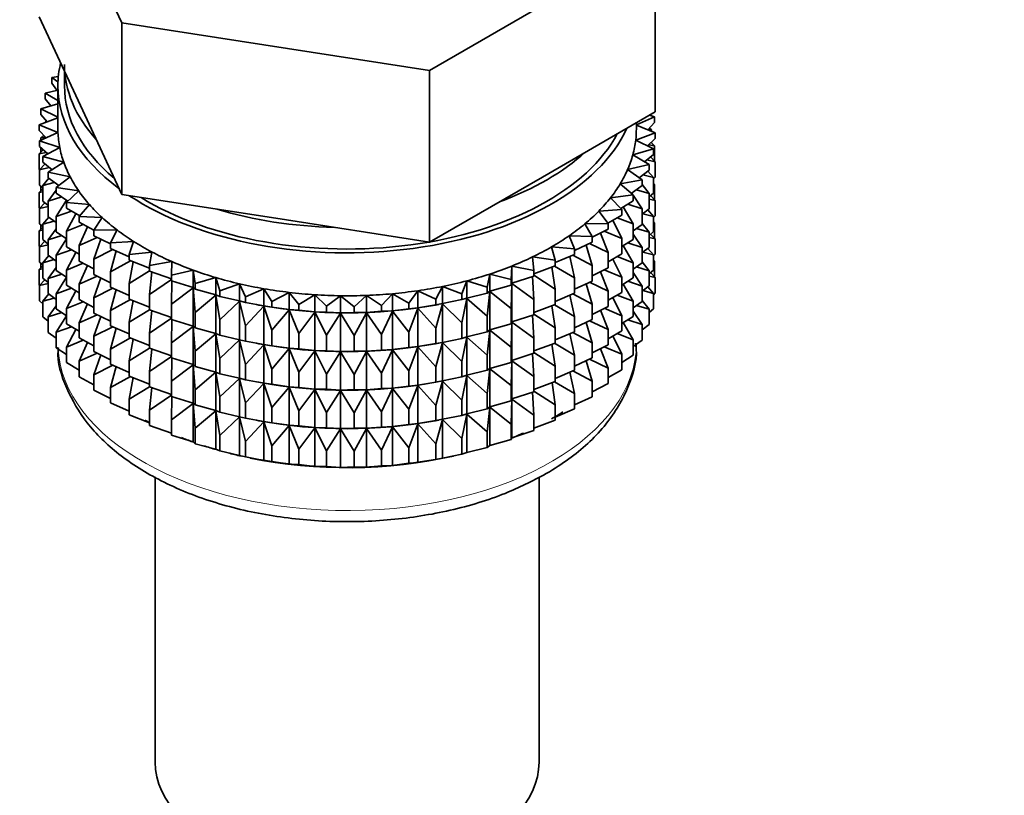
# Model space of a CAD drawing. Units: millimetres. Extents: x 0 to 1446, y 0 to 2777.
# Drawn here: x 374 to 412, y 198 to 228 of the extents above; entities that cross this region are included whole.
import ezdxf
from ezdxf import colors
from ezdxf.entities.mleader import LeaderData, LeaderLine
from ezdxf.math import Vec2, Vec3

# ---------------------------------------------------------------- set-up
doc = ezdxf.new("R2010")
doc.units = ezdxf.units.MM
doc.layers.add('DV5_Défaut', color=7, linetype='Continuous')
doc.layers.add('Défaut', color=7, linetype='Continuous')

# ---------------------------------------------------------------- blocks, each defined once
blk = doc.blocks.new('_DOT')
at = {"color": 0}
blk.add_line((0, 0), (-1, 0), dxfattribs=at)
at = {"color": 0, "const_width": 0.333}
blk.add_lwpolyline([(-0.1665, 0, 1), (0.1665, 0, 1)], format="xyb", close=True, dxfattribs=at)
blk = doc.blocks.new('SE4')
at = {"layer": 'DV5_Défaut', "color": 7, "linetype": 'Continuous', "lineweight": 35}
for p, q in [((375.139, 234.184), (378.277, 227.422)), ((389.988, 225.611), (398.561, 230.56)), ((398.561, 224.028), (398.561, 230.56)), ((375.139, 227.652), (376.708, 224.271)), ((378.277, 227.422), (389.988, 225.611)), ((378.277, 220.89), (378.277, 227.422)), ((376.1, 225.581), (376.1, 225.024)), ((389.988, 219.079), (389.988, 225.611)), ((375.867, 225.38), (375.625, 225.337)), ((375.625, 225.337), (375.853, 225.176)), ((375.625, 225.12), (375.625, 225.337)), ((375.805, 224.852), (375.625, 225.12)), ((375.85, 224.863), (375.368, 224.748)), ((375.368, 224.748), (375.85, 224.464)), ((375.368, 224.531), (375.368, 224.748)), ((375.85, 225.024), (375.85, 223.391)), ((375.85, 224.343), (375.204, 224.148)), ((375.576, 224.261), (375.368, 224.531)), ((375.204, 224.148), (375.85, 223.83)), ((375.204, 223.931), (375.204, 224.148)), ((375.443, 223.658), (375.204, 223.931)), ((376.708, 224.271), (378.277, 220.89)), ((394.274, 221.554), (398.561, 224.028)), ((375.85, 223.809), (375.133, 223.543)), ((375.419, 223.685), (375.368, 223.646)), ((375.368, 223.646), (375.433, 223.654)), ((375.368, 223.63), (375.368, 223.646)), ((397.85, 223.534), (398.543, 223.846)), ((397.85, 223.391), (397.85, 223.618)), ((398.543, 223.629), (398.287, 223.353)), ((398.543, 223.846), (398.354, 223.909)), ((398.543, 223.629), (398.543, 223.846)), ((375.133, 223.543), (375.853, 223.248)), ((375.133, 223.325), (375.133, 223.543)), ((375.406, 223.048), (375.133, 223.325)), ((375.853, 223.248), (375.156, 222.936)), ((397.825, 222.963), (398.567, 223.239)), ((398.567, 223.239), (397.85, 223.532)), ((398.298, 223.365), (398.425, 223.348)), ((398.425, 223.348), (398.344, 223.414)), ((398.425, 223.297), (398.425, 223.348)), ((398.567, 223.022), (398.567, 223.239)), ((375.156, 222.936), (375.919, 222.68)), ((375.156, 222.718), (375.156, 222.936)), ((375.314, 223.142), (375.204, 223.047)), ((375.204, 223.047), (375.38, 223.074)), ((375.204, 222.957), (375.204, 223.047)), ((398.496, 222.633), (397.825, 222.963)), ((398.567, 223.022), (398.275, 222.742)), ((398.543, 222.744), (398.407, 222.868)), ((398.425, 222.851), (398.425, 222.886)), ((375.293, 222.594), (375.133, 222.441)), ((375.133, 222.441), (375.403, 222.494)), ((375.133, 221.853), (375.133, 222.441)), ((375.467, 222.436), (375.156, 222.718)), ((375.204, 222.509), (375.204, 222.676)), ((375.919, 222.68), (375.274, 222.332)), ((397.714, 222.397), (398.496, 222.633)), ((398.319, 222.784), (398.543, 222.744)), ((398.496, 222.416), (398.496, 222.633)), ((398.543, 222.156), (398.543, 222.744)), ((375.274, 222.332), (376.073, 222.117)), ((375.274, 222.115), (375.274, 222.332)), ((375.626, 221.828), (375.274, 222.115)), ((376.073, 222.117), (375.485, 221.737)), ((398.331, 222.033), (397.714, 222.397)), ((398.496, 222.416), (398.165, 222.131)), ((398.252, 222.206), (398.567, 222.137)), ((398.567, 222.137), (398.386, 222.321)), ((398.567, 221.549), (398.567, 222.137)), ((375.156, 221.829), (375.133, 221.853)), ((375.356, 222.048), (375.156, 221.834)), ((375.156, 221.834), (375.515, 221.919)), ((375.156, 221.246), (375.156, 221.834)), ((375.485, 221.737), (376.315, 221.564)), ((375.485, 221.52), (375.485, 221.737)), ((397.516, 221.839), (398.331, 222.033)), ((398.075, 221.445), (397.516, 221.839)), ((398.331, 221.816), (397.958, 221.527)), ((398.496, 221.531), (398.281, 221.777)), ((398.331, 221.816), (398.331, 222.033)), ((375.502, 221.508), (375.274, 221.23)), ((375.274, 221.23), (375.714, 221.352)), ((375.882, 221.229), (375.485, 221.52)), ((376.315, 221.564), (375.788, 221.156)), ((389.988, 219.079), (394.274, 221.554)), ((397.233, 221.293), (398.075, 221.445)), ((398.075, 221.227), (398.075, 221.445)), ((398.096, 221.634), (398.496, 221.531)), ((398.567, 221.549), (398.496, 221.482)), ((398.496, 220.944), (398.496, 221.531)), ((398.543, 221.272), (398.496, 221.315)), ((375.274, 221.104), (375.133, 220.969)), ((375.133, 220.969), (375.274, 220.997)), ((375.133, 220.389), (375.133, 220.969)), ((375.274, 221.139), (375.156, 221.246)), ((375.204, 221.036), (375.204, 221.203)), ((375.274, 220.643), (375.274, 221.23)), ((375.788, 221.055), (375.485, 220.636)), ((375.788, 221.156), (376.641, 221.026)), ((375.788, 220.939), (375.788, 221.156)), ((376.233, 220.643), (375.788, 220.939)), ((376.641, 221.026), (376.179, 220.592)), ((397.727, 220.872), (397.233, 221.293)), ((398.075, 221.227), (397.654, 220.934)), ((397.709, 220.887), (397.67, 220.945)), ((397.854, 221.073), (398.331, 220.932)), ((398.331, 220.932), (398.075, 221.265)), ((398.496, 220.944), (398.331, 220.802)), ((398.496, 221.28), (398.543, 221.272)), ((398.543, 220.692), (398.543, 221.272)), ((375.356, 220.576), (375.156, 220.362)), ((375.485, 220.471), (375.274, 220.643)), ((375.485, 220.636), (375.999, 220.799)), ((375.485, 220.048), (375.485, 220.636)), ((376.178, 220.68), (375.788, 220.054)), ((376.179, 220.592), (377.049, 220.507)), ((376.179, 220.375), (376.179, 220.592)), ((378.277, 220.89), (384.132, 219.985)), ((396.865, 220.764), (397.727, 220.872)), ((397.292, 220.319), (396.865, 220.764)), ((397.727, 220.654), (397.256, 220.357)), ((397.727, 220.654), (397.727, 220.872)), ((398.075, 220.343), (397.727, 220.86)), ((398.331, 220.344), (398.331, 220.932)), ((398.331, 220.716), (398.567, 220.665)), ((398.567, 220.665), (398.386, 220.849)), ((398.567, 220.085), (398.567, 220.665)), ((375.161, 220.36), (375.133, 220.389)), ((375.156, 220.362), (375.485, 220.439)), ((375.156, 219.782), (375.156, 220.362)), ((375.788, 220.054), (376.367, 220.263)), ((376.678, 220.076), (376.179, 220.375)), ((377.049, 220.507), (376.657, 220.051)), ((396.417, 220.256), (397.292, 220.319)), ((396.773, 219.791), (396.417, 220.256)), ((397.292, 220.102), (397.292, 220.319)), ((397.727, 219.77), (397.35, 220.425)), ((397.527, 220.528), (398.075, 220.343)), ((398.331, 220.344), (398.075, 220.145)), ((398.075, 219.755), (398.075, 220.343)), ((398.496, 220.059), (398.281, 220.305)), ((375.502, 220.035), (375.274, 219.758)), ((375.274, 219.758), (375.714, 219.88)), ((375.788, 219.826), (375.485, 220.048)), ((375.788, 219.466), (375.788, 220.054)), ((376.535, 220.162), (376.179, 219.491)), ((376.657, 220.051), (377.536, 220.012)), ((376.657, 219.834), (376.657, 220.051)), ((377.216, 219.531), (376.657, 219.834)), ((377.536, 220.012), (377.216, 219.537)), ((384.132, 219.985), (389.988, 219.079)), ((397.292, 220.102), (396.765, 219.801)), ((397.292, 219.217), (396.956, 219.91)), ((397.118, 220.002), (397.727, 219.77)), ((398.096, 220.162), (398.496, 220.059)), ((398.567, 220.085), (398.496, 220.017)), ((398.496, 219.479), (398.496, 220.059)), ((398.543, 219.807), (398.496, 219.85)), ((398.496, 219.816), (398.543, 219.807)), ((375.274, 219.64), (375.133, 219.504)), ((375.133, 219.504), (375.274, 219.532)), ((375.133, 218.926), (375.133, 219.504)), ((375.274, 219.675), (375.156, 219.782)), ((375.204, 219.572), (375.204, 219.739)), ((375.274, 219.178), (375.274, 219.758)), ((375.788, 219.583), (375.485, 219.163)), ((376.179, 219.207), (375.788, 219.466)), ((376.179, 219.491), (376.816, 219.748)), ((376.179, 218.903), (376.179, 219.491)), ((376.97, 219.664), (376.657, 218.95)), ((377.216, 219.537), (378.098, 219.543)), ((377.216, 219.32), (377.216, 219.537)), ((378.098, 219.543), (377.853, 219.054)), ((395.892, 219.774), (396.773, 219.791)), ((396.174, 219.292), (395.892, 219.774)), ((396.773, 219.574), (396.174, 219.266)), ((396.63, 219.5), (397.292, 219.217)), ((396.773, 219.574), (396.773, 219.791)), ((397.727, 219.182), (397.727, 219.77)), ((398.075, 219.755), (397.727, 219.513)), ((397.854, 219.601), (398.331, 219.459)), ((398.331, 219.459), (398.075, 219.793)), ((398.496, 219.479), (398.331, 219.338)), ((398.331, 218.88), (398.331, 219.459)), ((398.543, 219.229), (398.543, 219.807)), ((375.356, 219.112), (375.156, 218.897)), ((375.485, 219.006), (375.274, 219.178)), ((375.485, 219.163), (375.999, 219.326)), ((375.485, 218.583), (375.485, 219.163)), ((376.179, 219.21), (375.788, 218.582)), ((376.657, 218.95), (377.341, 219.259)), ((377.853, 219.009), (377.216, 219.32)), ((377.481, 219.191), (377.216, 218.436)), ((377.853, 219.054), (378.73, 219.106)), ((378.73, 219.106), (378.563, 218.606)), ((395.294, 219.321), (396.174, 219.292)), ((395.5, 218.826), (395.294, 219.321)), ((396.174, 219.074), (395.5, 218.763)), ((396.174, 219.074), (396.174, 219.292)), ((396.773, 218.689), (396.483, 219.424)), ((397.292, 218.629), (397.292, 219.217)), ((397.727, 219.182), (397.292, 218.908)), ((398.075, 218.871), (397.727, 219.388)), ((398.331, 219.252), (398.567, 219.2)), ((398.567, 219.2), (398.386, 219.384)), ((398.567, 218.622), (398.567, 219.2)), ((375.162, 218.896), (375.133, 218.926)), ((375.156, 218.897), (375.485, 218.975)), ((375.156, 218.319), (375.156, 218.897)), ((375.788, 218.582), (376.367, 218.79)), ((376.657, 218.617), (376.179, 218.903)), ((376.535, 218.69), (376.179, 218.018)), ((376.657, 218.362), (376.657, 218.95)), ((377.216, 218.436), (377.94, 218.799)), ((377.853, 218.837), (377.853, 219.054)), ((378.563, 218.526), (377.853, 218.837)), ((378.063, 218.745), (377.853, 217.953)), ((378.563, 218.606), (379.428, 218.703)), ((379.428, 218.703), (379.339, 218.196)), ((394.628, 218.9), (395.5, 218.826)), ((394.757, 218.396), (394.628, 218.9)), ((395.5, 218.608), (395.5, 218.826)), ((396.174, 218.19), (395.936, 218.964)), ((396.068, 219.025), (396.773, 218.689)), ((396.773, 218.101), (396.773, 218.689)), ((397.727, 218.298), (397.35, 218.952)), ((397.527, 219.056), (398.075, 218.871)), ((398.331, 218.88), (398.075, 218.681)), ((398.075, 218.291), (398.075, 218.871)), ((398.096, 218.697), (398.496, 218.595)), ((398.496, 218.595), (398.281, 218.84)), ((375.274, 218.212), (375.156, 218.319)), ((375.502, 218.571), (375.274, 218.294)), ((375.274, 218.294), (375.714, 218.415)), ((375.788, 218.361), (375.485, 218.583)), ((375.788, 218.002), (375.788, 218.582)), ((377.216, 218.059), (376.657, 218.362)), ((377.216, 217.848), (377.216, 218.436)), ((377.853, 217.953), (378.606, 218.372)), ((378.563, 218.389), (378.563, 218.606)), ((379.339, 218.085), (378.563, 218.389)), ((378.711, 218.331), (378.563, 217.504)), ((379.339, 218.196), (380.186, 218.338)), ((380.186, 218.338), (380.175, 217.829)), ((393.899, 218.515), (394.757, 218.396)), ((393.95, 218.007), (393.899, 218.515)), ((395.5, 218.608), (394.757, 218.3)), ((394.757, 218.396), (394.757, 218.179)), ((395.5, 217.724), (395.321, 218.534)), ((395.435, 218.581), (396.174, 218.19)), ((397.292, 218.629), (396.773, 218.334)), ((397.292, 217.745), (396.956, 218.438)), ((397.118, 218.53), (397.727, 218.298)), ((398.331, 217.995), (398.075, 218.328)), ((398.567, 218.622), (398.496, 218.554)), ((398.496, 218.017), (398.496, 218.595)), ((398.543, 218.346), (398.496, 218.388)), ((398.496, 218.354), (398.543, 218.346)), ((398.543, 217.757), (398.543, 218.346)), ((375.274, 218.178), (375.133, 218.042)), ((375.133, 218.042), (375.274, 218.07)), ((375.133, 217.454), (375.133, 218.042)), ((375.204, 218.11), (375.204, 218.276)), ((375.274, 217.716), (375.274, 218.294)), ((375.788, 218.118), (375.485, 217.699)), ((376.179, 217.742), (375.788, 218.002)), ((376.179, 218.018), (376.816, 218.276)), ((376.179, 217.438), (376.179, 218.018)), ((376.97, 218.192), (376.657, 217.477)), ((377.853, 217.365), (377.853, 217.953)), ((378.563, 217.504), (379.339, 217.983)), ((379.339, 217.979), (379.339, 218.196)), ((380.175, 217.688), (379.339, 217.979)), ((379.42, 217.951), (379.339, 217.095)), ((380.175, 217.829), (380.997, 218.013)), ((380.997, 218.013), (381.066, 217.506)), ((380.997, 217.36), (380.997, 218.013)), ((393.085, 217.661), (393.114, 218.17)), ((393.114, 218.17), (393.95, 218.007)), ((393.114, 217.517), (393.114, 218.17)), ((394.757, 218.179), (393.95, 217.88)), ((393.95, 217.79), (393.95, 218.007)), ((394.757, 217.295), (394.641, 218.136)), ((394.736, 218.171), (395.5, 217.724)), ((396.174, 217.602), (396.174, 218.19)), ((396.773, 218.101), (396.174, 217.793)), ((396.773, 217.217), (396.483, 217.952)), ((396.63, 218.028), (397.292, 217.745)), ((397.727, 217.718), (397.727, 218.298)), ((398.075, 218.291), (397.727, 218.048)), ((397.854, 218.137), (398.331, 217.995)), ((398.496, 218.017), (398.331, 217.875)), ((398.331, 217.417), (398.331, 217.995)), ((375.355, 217.649), (375.156, 217.435)), ((375.485, 217.544), (375.274, 217.716)), ((375.485, 217.699), (375.999, 217.862)), ((375.485, 217.121), (375.485, 217.699)), ((376.179, 217.745), (375.788, 217.117)), ((376.657, 217.477), (377.341, 217.787)), ((377.853, 217.537), (377.216, 217.848)), ((377.481, 217.719), (377.216, 216.963)), ((379.339, 217.095), (380.175, 217.665)), ((380.175, 217.611), (380.175, 217.829)), ((380.997, 217.36), (380.175, 217.611)), ((380.185, 217.608), (380.175, 216.727)), ((381.066, 217.506), (381.856, 217.732)), ((381.856, 217.732), (382.003, 217.23)), ((381.856, 217.078), (381.856, 217.732)), ((391.213, 217.111), (391.399, 217.608)), ((391.399, 217.608), (392.171, 217.362)), ((391.399, 216.955), (391.399, 217.608)), ((392.171, 217.362), (392.278, 217.867)), ((392.278, 217.867), (393.085, 217.661)), ((392.278, 217.213), (392.278, 217.867)), ((393.085, 217.444), (393.085, 217.661)), ((393.95, 217.79), (393.114, 217.517)), ((393.95, 216.905), (393.903, 217.775)), ((393.95, 217.818), (394.757, 217.295)), ((395.5, 217.136), (395.5, 217.724)), ((396.174, 217.602), (395.5, 217.29)), ((397.292, 217.165), (397.292, 217.745)), ((397.727, 217.718), (397.292, 217.443)), ((397.527, 217.591), (398.075, 217.406)), ((398.075, 217.406), (397.727, 217.923)), ((398.331, 217.79), (398.567, 217.739)), ((398.567, 217.739), (398.386, 217.922)), ((398.567, 217.15), (398.567, 217.739)), ((375.156, 217.43), (375.133, 217.454)), ((375.156, 217.435), (375.485, 217.513)), ((375.156, 216.847), (375.156, 217.435)), ((375.788, 217.117), (376.367, 217.326)), ((376.657, 217.152), (376.179, 217.438)), ((376.535, 217.225), (376.179, 216.554)), ((376.657, 216.897), (376.657, 217.477)), ((377.216, 216.963), (377.94, 217.327)), ((378.563, 217.054), (377.853, 217.365)), ((378.063, 217.273), (377.853, 216.48)), ((378.563, 216.917), (378.563, 217.504)), ((380.175, 216.727), (380.997, 217.348)), ((381.066, 217.288), (380.997, 217.36)), ((380.997, 217.348), (381.066, 216.404)), ((380.997, 215.887), (380.997, 217.348)), ((381.066, 217.288), (381.066, 217.506)), ((381.856, 217.078), (381.066, 217.288)), ((382.003, 217.23), (382.755, 217.496)), ((382.003, 217.013), (382.003, 217.23)), ((382.755, 217.496), (382.979, 217.004)), ((382.755, 216.843), (382.755, 217.496)), ((382.979, 217.004), (383.686, 217.308)), ((383.686, 217.308), (383.986, 216.829)), ((383.686, 216.655), (383.686, 217.308)), ((389.201, 216.762), (389.538, 217.232)), ((389.538, 217.232), (390.22, 216.91)), ((389.538, 216.579), (389.538, 217.232)), ((390.22, 216.91), (390.483, 217.396)), ((390.483, 217.396), (391.213, 217.111)), ((390.483, 216.743), (390.483, 217.396)), ((392.171, 217.145), (392.171, 217.362)), ((392.278, 217.213), (392.171, 217.145)), ((392.171, 216.26), (392.278, 217.202)), ((393.085, 217.444), (392.278, 217.213)), ((392.278, 217.202), (393.085, 216.56)), ((392.278, 215.741), (392.278, 217.202)), ((393.114, 217.517), (393.085, 217.444)), ((393.085, 216.56), (393.114, 217.505)), ((393.114, 217.505), (393.95, 216.905)), ((393.114, 216.044), (393.114, 217.505)), ((394.757, 217.295), (394.757, 216.707)), ((396.174, 216.718), (395.936, 217.492)), ((396.068, 217.553), (396.773, 217.217)), ((396.773, 216.637), (396.773, 217.217)), ((397.727, 216.833), (397.35, 217.488)), ((398.331, 217.417), (398.075, 217.218)), ((398.075, 216.828), (398.075, 217.406)), ((398.097, 217.235), (398.496, 217.133)), ((398.496, 217.133), (398.281, 217.378)), ((375.274, 216.74), (375.156, 216.847)), ((375.502, 217.109), (375.274, 216.832)), ((375.274, 216.832), (375.713, 216.953)), ((375.274, 216.243), (375.274, 216.832)), ((375.788, 216.898), (375.485, 217.121)), ((375.788, 216.539), (375.788, 217.117)), ((377.216, 216.595), (376.657, 216.897)), ((377.216, 216.383), (377.216, 216.963)), ((377.853, 216.48), (378.606, 216.899)), ((379.339, 216.612), (378.563, 216.917)), ((378.711, 216.859), (378.563, 216.032)), ((379.339, 216.507), (379.339, 217.095)), ((381.066, 216.404), (381.856, 217.067)), ((382.003, 217.013), (381.856, 217.078)), ((381.856, 217.067), (382.003, 216.128)), ((381.856, 215.606), (381.856, 217.067)), ((382.755, 216.843), (382.003, 217.013)), ((382.003, 216.128), (382.755, 216.831)), ((382.979, 216.787), (382.755, 216.843)), ((382.755, 216.831), (382.979, 215.902)), ((382.755, 215.371), (382.755, 216.831)), ((382.979, 216.787), (382.979, 217.004)), ((383.986, 216.829), (384.643, 217.169)), ((383.986, 216.612), (383.986, 216.829)), ((384.643, 217.169), (385.016, 216.708)), ((384.643, 216.515), (384.643, 217.169)), ((385.016, 216.708), (385.618, 217.08)), ((385.618, 217.08), (386.061, 216.64)), ((385.618, 216.426), (385.618, 217.08)), ((386.061, 216.64), (386.603, 217.041)), ((386.603, 217.041), (387.113, 216.626)), ((386.603, 216.388), (386.603, 217.041)), ((387.113, 216.626), (387.59, 217.054)), ((387.59, 217.054), (388.162, 216.667)), ((387.59, 216.401), (387.59, 217.054)), ((388.162, 216.667), (388.571, 217.118)), ((388.571, 217.118), (389.201, 216.762)), ((388.571, 216.464), (388.571, 217.118)), ((390.22, 216.693), (390.22, 216.91)), ((391.213, 216.893), (390.483, 216.743)), ((391.213, 216.893), (391.213, 217.111)), ((391.399, 216.955), (391.213, 216.893)), ((391.213, 216.009), (391.399, 216.943)), ((392.171, 217.145), (391.399, 216.955)), ((391.399, 216.943), (392.171, 216.26)), ((391.399, 215.483), (391.399, 216.943)), ((393.95, 216.318), (393.95, 216.905)), ((395.5, 217.136), (394.757, 216.828)), ((395.5, 216.252), (395.321, 217.062)), ((395.435, 217.109), (396.174, 216.718)), ((397.292, 217.165), (396.773, 216.869)), ((397.292, 216.28), (396.956, 216.974)), ((397.118, 217.066), (397.727, 216.833)), ((397.727, 216.255), (397.727, 216.833)), ((398.075, 216.828), (397.727, 216.586)), ((398.331, 216.533), (398.075, 216.866)), ((398.567, 217.15), (398.496, 217.082)), ((398.496, 216.544), (398.496, 217.133)), ((375.788, 216.657), (375.485, 216.237)), ((376.179, 216.279), (375.788, 216.539)), ((376.179, 216.554), (376.816, 216.811)), ((376.179, 215.976), (376.179, 216.554)), ((376.97, 216.728), (376.657, 216.013)), ((377.853, 215.9), (377.853, 216.48)), ((378.563, 216.032), (379.339, 216.51)), ((380.175, 216.216), (379.339, 216.507)), ((379.42, 216.479), (379.339, 215.623)), ((380.175, 216.139), (380.175, 216.727)), ((383.686, 216.655), (382.979, 216.787)), ((382.979, 215.902), (383.686, 216.643)), ((383.404, 216.706), (383.494, 216.689)), ((383.986, 216.612), (383.686, 216.655)), ((383.686, 216.643), (383.986, 215.728)), ((383.686, 215.182), (383.686, 216.643)), ((384.643, 216.515), (383.986, 216.612)), ((383.986, 215.728), (384.643, 216.504)), ((385.016, 216.49), (384.643, 216.515)), ((384.643, 216.504), (385.016, 215.606)), ((384.643, 215.043), (384.643, 216.504)), ((385.016, 216.49), (385.016, 216.708)), ((385.618, 216.426), (385.016, 216.49)), ((386.061, 216.422), (386.061, 216.64)), ((387.113, 216.409), (387.113, 216.626)), ((388.162, 216.45), (387.59, 216.401)), ((388.162, 216.45), (388.162, 216.667)), ((388.571, 216.464), (388.162, 216.45)), ((388.162, 215.565), (388.571, 216.453)), ((389.201, 216.545), (388.571, 216.464)), ((388.571, 216.453), (389.201, 215.66)), ((388.571, 214.992), (388.571, 216.453)), ((389.201, 216.545), (389.201, 216.762)), ((389.538, 216.579), (389.201, 216.545)), ((389.201, 215.66), (389.538, 216.567)), ((390.22, 216.693), (389.538, 216.579)), ((389.538, 216.567), (390.22, 215.808)), ((389.538, 215.106), (389.538, 216.567)), ((390.205, 216.689), (390.333, 216.713)), ((390.483, 216.743), (390.22, 216.693)), ((390.22, 215.808), (390.483, 216.731)), ((390.483, 216.731), (391.213, 216.009)), ((390.483, 215.27), (390.483, 216.731)), ((393.085, 215.972), (393.085, 216.56)), ((394.757, 216.707), (393.95, 216.408)), ((394.757, 215.822), (394.641, 216.664)), ((394.736, 216.699), (395.5, 216.252)), ((396.174, 216.138), (396.174, 216.718)), ((396.773, 216.637), (396.174, 216.329)), ((396.773, 215.752), (396.483, 216.488)), ((396.63, 216.563), (397.292, 216.28)), ((398.075, 215.944), (397.727, 216.461)), ((397.855, 216.675), (398.331, 216.533)), ((398.496, 216.544), (398.331, 216.403)), ((398.331, 215.944), (398.331, 216.533)), ((375.485, 216.071), (375.274, 216.243)), ((375.485, 216.237), (375.998, 216.4)), ((375.485, 215.648), (375.485, 216.237)), ((376.179, 216.283), (375.788, 215.656)), ((376.657, 216.013), (377.341, 216.322)), ((377.853, 216.073), (377.216, 216.383)), ((377.481, 216.254), (377.216, 215.499)), ((379.339, 215.623), (380.175, 216.193)), ((380.997, 215.887), (380.175, 216.139)), ((380.185, 216.136), (380.175, 215.255)), ((381.066, 215.816), (381.066, 216.404)), ((382.003, 215.541), (382.003, 216.128)), ((385.016, 215.606), (385.618, 216.415)), ((386.061, 216.422), (385.618, 216.426)), ((385.618, 216.415), (386.061, 215.538)), ((385.618, 214.954), (385.618, 216.415)), ((386.603, 216.388), (386.061, 216.422)), ((386.061, 215.538), (386.603, 216.376)), ((387.113, 216.409), (386.603, 216.388)), ((386.603, 216.376), (387.113, 215.524)), ((386.603, 214.916), (386.603, 216.376)), ((387.59, 216.401), (387.113, 216.409)), ((387.113, 215.524), (387.59, 216.389)), ((387.59, 216.389), (388.162, 215.565)), ((387.59, 214.928), (387.59, 216.389)), ((392.171, 215.672), (392.171, 216.26)), ((393.95, 216.318), (393.114, 216.044)), ((393.95, 215.433), (393.903, 216.303)), ((393.95, 216.346), (394.757, 215.822)), ((395.5, 215.672), (395.5, 216.252)), ((396.174, 216.138), (395.5, 215.826)), ((396.068, 216.088), (396.773, 215.752)), ((397.292, 215.702), (397.292, 216.28)), ((397.727, 216.255), (397.292, 215.981)), ((397.528, 216.129), (398.075, 215.944)), ((375.788, 215.656), (376.366, 215.864)), ((376.657, 215.69), (376.179, 215.976)), ((376.535, 215.763), (376.179, 215.092)), ((376.657, 215.435), (376.657, 216.013)), ((377.216, 215.499), (377.94, 215.862)), ((378.563, 215.589), (377.853, 215.9)), ((378.063, 215.808), (377.853, 215.016)), ((378.563, 215.452), (378.563, 216.032)), ((380.175, 215.255), (380.997, 215.876)), ((381.066, 215.816), (380.997, 215.887)), ((380.997, 214.423), (380.997, 215.876)), ((380.997, 215.876), (381.066, 214.932)), ((381.856, 215.606), (381.066, 215.816)), ((382.979, 215.315), (382.979, 215.902)), ((383.986, 215.14), (383.986, 215.728)), ((390.22, 215.221), (390.22, 215.808)), ((391.213, 215.421), (391.213, 216.009)), ((392.278, 215.741), (392.171, 215.672)), ((392.171, 214.788), (392.278, 215.73)), ((393.085, 215.972), (392.278, 215.741)), ((392.278, 214.277), (392.278, 215.73)), ((392.278, 215.73), (393.085, 215.087)), ((393.114, 216.044), (393.085, 215.972)), ((393.085, 215.087), (393.114, 216.033)), ((393.114, 214.58), (393.114, 216.033)), ((393.114, 216.033), (393.95, 215.433)), ((394.757, 215.822), (394.757, 215.242)), ((396.174, 215.253), (395.936, 216.028)), ((396.773, 215.174), (396.773, 215.752)), ((397.292, 215.702), (396.773, 215.407)), ((397.727, 215.371), (397.354, 216.019)), ((398.075, 215.356), (398.075, 215.944)), ((398.331, 215.944), (398.075, 215.745)), ((375.788, 215.426), (375.485, 215.648)), ((375.788, 215.067), (375.788, 215.656)), ((376.179, 215.092), (376.815, 215.349)), ((377.216, 215.132), (376.657, 215.435)), ((377.216, 214.921), (377.216, 215.499)), ((377.853, 215.016), (378.606, 215.435)), ((379.339, 215.148), (378.563, 215.452)), ((378.711, 215.394), (378.563, 214.568)), ((379.339, 215.043), (379.339, 215.623)), ((381.066, 214.932), (381.856, 215.595)), ((382.003, 215.541), (381.856, 215.606)), ((381.856, 214.142), (381.856, 215.595)), ((381.856, 215.595), (382.003, 214.656)), ((382.755, 215.371), (382.003, 215.541)), ((382.003, 214.656), (382.755, 215.359)), ((382.979, 215.315), (382.755, 215.371)), ((382.755, 213.906), (382.755, 215.359)), ((382.755, 215.359), (382.979, 214.43)), ((385.016, 215.018), (385.016, 215.606)), ((386.061, 214.95), (386.061, 215.538)), ((387.113, 214.937), (387.113, 215.524)), ((388.162, 214.977), (388.162, 215.565)), ((389.201, 215.072), (389.201, 215.66)), ((391.213, 215.421), (390.483, 215.27)), ((391.399, 215.483), (391.213, 215.421)), ((391.213, 214.537), (391.399, 215.471)), ((392.171, 215.672), (391.399, 215.483)), ((391.399, 214.018), (391.399, 215.471)), ((391.399, 215.471), (392.171, 214.788)), ((393.95, 214.853), (393.95, 215.433)), ((395.5, 215.672), (394.757, 215.363)), ((395.5, 214.787), (395.321, 215.597)), ((395.435, 215.644), (396.174, 215.253)), ((397.292, 214.818), (396.957, 215.511)), ((397.119, 215.603), (397.727, 215.371)), ((397.727, 214.783), (397.727, 215.371)), ((398.075, 215.356), (397.727, 215.113)), ((376.179, 214.807), (375.788, 215.067)), ((376.179, 214.503), (376.179, 215.092)), ((376.97, 215.265), (376.657, 214.551)), ((377.853, 214.438), (377.853, 215.016)), ((378.563, 214.568), (379.339, 215.046)), ((380.175, 214.751), (379.339, 215.043)), ((379.42, 215.014), (379.339, 214.158)), ((380.175, 214.675), (380.175, 215.255)), ((383.686, 215.182), (382.979, 215.315)), ((382.979, 214.43), (383.686, 215.171)), ((383.404, 215.233), (383.494, 215.217)), ((383.986, 215.14), (383.686, 215.182)), ((383.686, 213.718), (383.686, 215.171)), ((383.686, 215.171), (383.986, 214.255)), ((384.643, 215.043), (383.986, 215.14)), ((383.986, 214.255), (384.643, 215.031)), ((385.016, 215.018), (384.643, 215.043)), ((384.643, 213.579), (384.643, 215.031)), ((384.643, 215.031), (385.016, 214.134)), ((385.618, 214.954), (385.016, 215.018)), ((386.061, 214.95), (385.618, 214.954)), ((386.603, 214.916), (386.061, 214.95)), ((388.162, 214.977), (387.59, 214.928)), ((388.571, 214.992), (388.162, 214.977)), ((388.162, 214.093), (388.571, 214.981)), ((389.201, 215.072), (388.571, 214.992)), ((388.571, 213.528), (388.571, 214.981)), ((388.571, 214.981), (389.201, 214.188)), ((389.538, 215.106), (389.201, 215.072)), ((389.201, 214.188), (389.538, 215.095)), ((390.22, 215.221), (389.538, 215.106)), ((389.538, 213.642), (389.538, 215.095)), ((389.538, 215.095), (390.22, 214.336)), ((390.205, 215.217), (390.333, 215.24)), ((390.483, 215.27), (390.22, 215.221)), ((390.22, 214.336), (390.483, 215.259)), ((390.483, 213.806), (390.483, 215.259)), ((390.483, 215.259), (391.213, 214.537)), ((393.085, 214.507), (393.085, 215.087)), ((394.757, 215.242), (393.95, 214.944)), ((394.757, 214.358), (394.641, 215.2)), ((394.736, 215.235), (395.5, 214.787)), ((396.174, 214.675), (396.174, 215.253)), ((396.773, 215.174), (396.174, 214.866)), ((396.773, 214.29), (396.483, 215.025)), ((396.631, 215.101), (397.292, 214.818)), ((376.657, 214.551), (377.341, 214.86)), ((377.853, 214.61), (377.216, 214.921)), ((377.481, 214.791), (377.216, 214.037)), ((379.339, 214.158), (380.175, 214.729)), ((380.997, 214.423), (380.175, 214.675)), ((380.185, 214.672), (380.175, 213.79)), ((381.066, 214.352), (381.066, 214.932)), ((382.003, 214.076), (382.003, 214.656)), ((385.016, 214.134), (385.618, 214.942)), ((385.618, 213.489), (385.618, 214.942)), ((385.618, 214.942), (386.061, 214.066)), ((386.061, 214.066), (386.603, 214.904)), ((387.113, 214.937), (386.603, 214.916)), ((386.603, 213.451), (386.603, 214.904)), ((386.603, 214.904), (387.113, 214.052)), ((387.59, 214.928), (387.113, 214.937)), ((387.113, 214.052), (387.59, 214.917)), ((387.59, 213.464), (387.59, 214.917)), ((387.59, 214.917), (388.162, 214.093)), ((392.171, 214.208), (392.171, 214.788)), ((393.114, 214.58), (393.085, 214.507)), ((393.085, 213.623), (393.114, 214.568)), ((393.95, 214.853), (393.114, 214.58)), ((393.114, 213.117), (393.114, 214.568)), ((393.114, 214.568), (393.95, 213.969)), ((393.95, 213.969), (393.903, 214.838)), ((393.95, 214.881), (394.757, 214.358)), ((395.5, 214.209), (395.5, 214.787)), ((396.174, 214.675), (395.5, 214.363)), ((396.068, 214.626), (396.773, 214.29)), ((397.292, 214.23), (397.292, 214.818)), ((397.727, 214.783), (397.292, 214.508)), ((376.657, 214.217), (376.179, 214.503)), ((376.657, 213.962), (376.657, 214.551)), ((377.216, 214.037), (377.939, 214.4)), ((378.563, 214.127), (377.853, 214.438)), ((378.063, 214.346), (377.853, 213.554)), ((378.563, 213.99), (378.563, 214.568)), ((380.175, 213.79), (380.997, 214.411)), ((381.066, 214.352), (380.997, 214.423)), ((380.997, 212.96), (380.997, 214.411)), ((380.997, 214.411), (381.066, 213.467)), ((381.856, 214.142), (381.066, 214.352)), ((382.979, 213.85), (382.979, 214.43)), ((383.986, 213.675), (383.986, 214.255)), ((390.22, 213.756), (390.22, 214.336)), ((391.213, 213.957), (391.213, 214.537)), ((392.171, 214.208), (391.399, 214.018)), ((392.278, 214.277), (392.171, 214.208)), ((392.171, 213.323), (392.278, 214.265)), ((393.085, 214.507), (392.278, 214.277)), ((392.278, 212.814), (392.278, 214.265)), ((392.278, 214.265), (393.085, 213.623)), ((394.757, 214.358), (394.757, 213.78)), ((395.5, 214.209), (394.757, 213.9)), ((396.174, 213.791), (395.936, 214.565)), ((396.773, 213.702), (396.773, 214.29)), ((397.292, 214.23), (396.773, 213.934)), ((377.216, 213.659), (376.657, 213.962)), ((377.216, 213.448), (377.216, 214.037)), ((377.853, 213.554), (378.606, 213.973)), ((379.339, 213.685), (378.563, 213.99)), ((378.711, 213.931), (378.563, 213.106)), ((379.339, 213.58), (379.339, 214.158)), ((381.066, 213.467), (381.856, 214.13)), ((382.003, 214.076), (381.856, 214.142)), ((381.856, 212.679), (381.856, 214.13)), ((381.856, 214.13), (382.003, 213.192)), ((382.755, 213.906), (382.003, 214.076)), ((382.003, 213.192), (382.755, 213.894)), ((382.979, 213.85), (382.755, 213.906)), ((382.755, 212.443), (382.755, 213.894)), ((382.755, 213.894), (382.979, 212.966)), ((383.686, 213.718), (382.979, 213.85)), ((385.016, 213.554), (385.016, 214.134)), ((386.061, 213.486), (386.061, 214.066)), ((387.113, 213.472), (387.113, 214.052)), ((388.162, 213.513), (388.162, 214.093)), ((389.201, 213.608), (389.201, 214.188)), ((391.213, 213.957), (390.483, 213.806)), ((391.399, 214.018), (391.213, 213.957)), ((391.213, 213.072), (391.399, 214.006)), ((391.399, 212.555), (391.399, 214.006)), ((391.399, 214.006), (392.171, 213.323)), ((393.95, 213.391), (393.95, 213.969)), ((395.5, 213.325), (395.321, 214.135)), ((395.435, 214.182), (396.174, 213.791)), ((377.853, 213.137), (377.216, 213.448)), ((377.853, 212.965), (377.853, 213.554)), ((378.563, 213.106), (379.339, 213.584)), ((380.175, 213.288), (379.339, 213.58)), ((379.42, 213.552), (379.339, 212.696)), ((380.175, 213.212), (380.175, 213.79)), ((381.066, 212.889), (381.066, 213.467)), ((382.979, 212.966), (383.686, 213.706)), ((383.404, 213.769), (383.494, 213.752)), ((383.986, 213.675), (383.686, 213.718)), ((383.686, 212.255), (383.686, 213.706)), ((383.686, 213.706), (383.986, 212.791)), ((384.643, 213.579), (383.986, 213.675)), ((383.986, 212.791), (384.643, 213.567)), ((385.016, 213.554), (384.643, 213.579)), ((384.643, 212.116), (384.643, 213.567)), ((384.643, 213.567), (385.016, 212.669)), ((385.618, 213.489), (385.016, 213.554)), ((385.016, 212.669), (385.618, 213.478)), ((386.061, 213.486), (385.618, 213.489)), ((385.618, 212.027), (385.618, 213.478)), ((385.618, 213.478), (386.061, 212.601)), ((386.603, 213.451), (386.061, 213.486)), ((387.113, 213.472), (386.603, 213.451)), ((387.59, 213.464), (387.113, 213.472)), ((387.113, 212.587), (387.59, 213.452)), ((388.162, 213.513), (387.59, 213.464)), ((387.59, 212.001), (387.59, 213.452)), ((387.59, 213.452), (388.162, 212.628)), ((388.571, 213.528), (388.162, 213.513)), ((388.162, 212.628), (388.571, 213.516)), ((389.201, 213.608), (388.571, 213.528)), ((388.571, 212.065), (388.571, 213.516)), ((388.571, 213.516), (389.201, 212.723)), ((389.538, 213.642), (389.201, 213.608)), ((389.201, 212.723), (389.538, 213.63)), ((390.22, 213.756), (389.538, 213.642)), ((389.538, 212.179), (389.538, 213.63)), ((389.538, 213.63), (390.22, 212.872)), ((390.205, 213.752), (390.333, 213.776)), ((390.483, 213.806), (390.22, 213.756)), ((390.22, 212.872), (390.483, 213.794)), ((390.483, 212.343), (390.483, 213.794)), ((390.483, 213.794), (391.213, 213.072)), ((393.085, 213.045), (393.085, 213.623)), ((394.757, 213.78), (393.95, 213.481)), ((394.757, 212.896), (394.642, 213.737)), ((394.737, 213.772), (395.5, 213.325)), ((396.174, 213.203), (396.174, 213.791)), ((396.773, 213.702), (396.174, 213.394)), ((378.563, 212.517), (378.563, 213.106)), ((379.339, 212.696), (380.175, 213.267)), ((380.997, 212.96), (380.175, 213.212)), ((380.185, 213.209), (380.175, 212.328)), ((382.003, 212.613), (382.003, 213.192)), ((386.061, 212.601), (386.603, 213.44)), ((386.603, 211.988), (386.603, 213.44)), ((386.603, 213.44), (387.113, 212.587)), ((391.213, 212.494), (391.213, 213.072)), ((392.171, 212.745), (392.171, 213.323)), ((393.114, 213.117), (393.085, 213.045)), ((393.085, 212.161), (393.114, 213.106)), ((393.95, 213.391), (393.114, 213.117)), ((393.114, 211.645), (393.114, 213.106)), ((393.114, 213.106), (393.95, 212.507)), ((393.95, 212.507), (393.903, 213.375)), ((393.95, 213.419), (394.757, 212.896)), ((395.5, 212.737), (395.5, 213.325)), ((396.174, 213.203), (395.5, 212.891)), ((378.563, 212.654), (377.853, 212.965)), ((379.339, 212.107), (379.339, 212.696)), ((380.175, 212.328), (380.997, 212.949)), ((381.066, 212.889), (380.997, 212.96)), ((380.997, 211.488), (380.997, 212.949)), ((380.997, 212.949), (381.066, 212.005)), ((381.856, 212.679), (381.066, 212.889)), ((382.979, 212.387), (382.979, 212.966)), ((383.986, 212.213), (383.986, 212.791)), ((389.201, 212.145), (389.201, 212.723)), ((390.22, 212.294), (390.22, 212.872)), ((392.171, 212.745), (391.399, 212.555)), ((392.278, 212.814), (392.171, 212.745)), ((392.171, 211.861), (392.278, 212.803)), ((393.085, 213.045), (392.278, 212.814)), ((392.278, 211.342), (392.278, 212.803)), ((392.278, 212.803), (393.085, 212.161)), ((394.757, 212.896), (394.757, 212.307)), ((395.5, 212.737), (394.757, 212.428)), ((379.339, 212.213), (378.563, 212.517)), ((380.175, 211.74), (380.175, 212.328)), ((381.066, 212.005), (381.856, 212.668)), ((382.003, 212.613), (381.856, 212.679)), ((381.856, 211.207), (381.856, 212.668)), ((381.856, 212.668), (382.003, 211.73)), ((382.755, 212.443), (382.003, 212.613)), ((382.003, 211.73), (382.755, 212.432)), ((382.979, 212.387), (382.755, 212.443)), ((382.755, 210.971), (382.755, 212.432)), ((382.755, 212.432), (382.979, 211.504)), ((383.686, 212.255), (382.979, 212.387)), ((385.016, 212.091), (385.016, 212.669)), ((386.061, 212.023), (386.061, 212.601)), ((387.113, 212.009), (387.113, 212.587)), ((388.162, 212.05), (388.162, 212.628)), ((390.483, 212.343), (390.22, 212.294)), ((390.22, 211.41), (390.483, 212.332)), ((391.213, 212.494), (390.483, 212.343)), ((390.483, 210.871), (390.483, 212.332)), ((390.483, 212.332), (391.213, 211.61)), ((391.399, 212.555), (391.213, 212.494)), ((391.213, 211.61), (391.399, 212.545)), ((391.399, 211.083), (391.399, 212.545)), ((391.399, 212.545), (392.171, 211.861)), ((393.95, 211.918), (393.95, 212.507)), ((380.175, 211.816), (379.339, 212.107)), ((381.066, 211.417), (381.066, 212.005)), ((382.979, 211.504), (383.686, 212.244)), ((383.404, 212.306), (383.494, 212.29)), ((383.986, 212.213), (383.686, 212.255)), ((383.686, 210.783), (383.686, 212.244)), ((383.686, 212.244), (383.986, 211.329)), ((384.643, 212.116), (383.986, 212.213)), ((383.986, 211.329), (384.643, 212.105)), ((385.016, 212.091), (384.643, 212.116)), ((384.643, 210.643), (384.643, 212.105)), ((384.643, 212.105), (385.016, 211.207)), ((385.618, 212.027), (385.016, 212.091)), ((385.016, 211.207), (385.618, 212.016)), ((386.061, 212.023), (385.618, 212.027)), ((385.618, 210.554), (385.618, 212.016)), ((385.618, 212.016), (386.061, 211.139)), ((386.603, 211.988), (386.061, 212.023)), ((386.061, 211.139), (386.603, 211.978)), ((387.113, 212.009), (386.603, 211.988)), ((386.603, 210.516), (386.603, 211.978)), ((386.603, 211.978), (387.113, 211.126)), ((387.59, 212.001), (387.113, 212.009)), ((387.113, 211.126), (387.59, 211.99)), ((388.162, 212.05), (387.59, 212.001)), ((387.59, 210.529), (387.59, 211.99)), ((387.59, 211.99), (388.162, 211.166)), ((388.571, 212.065), (388.162, 212.05)), ((388.162, 211.166), (388.571, 212.054)), ((389.201, 212.145), (388.571, 212.065)), ((388.571, 210.593), (388.571, 212.054)), ((388.571, 212.054), (389.201, 211.261)), ((389.538, 212.179), (389.201, 212.145)), ((389.201, 211.261), (389.538, 212.168)), ((390.22, 212.294), (389.538, 212.179)), ((389.538, 210.707), (389.538, 212.168)), ((389.538, 212.168), (390.22, 211.41)), ((390.206, 212.29), (390.333, 212.313)), ((393.085, 211.572), (393.085, 212.161)), ((394.757, 212.307), (393.95, 212.009)), ((380.997, 211.488), (380.175, 211.74)), ((382.003, 211.141), (382.003, 211.73)), ((391.213, 211.022), (391.213, 211.61)), ((392.171, 211.273), (392.171, 211.861)), ((393.114, 211.645), (393.085, 211.572)), ((393.95, 211.918), (393.114, 211.645)), ((381.066, 211.417), (380.997, 211.488)), ((381.856, 211.207), (381.066, 211.417)), ((382.003, 211.141), (381.856, 211.207)), ((382.979, 210.915), (382.979, 211.504)), ((383.986, 210.74), (383.986, 211.329)), ((385.016, 210.619), (385.016, 211.207)), ((389.201, 210.673), (389.201, 211.261)), ((390.22, 210.821), (390.22, 211.41)), ((392.171, 211.273), (391.399, 211.083)), ((392.278, 211.342), (392.171, 211.273)), ((393.085, 211.572), (392.278, 211.342)), ((382.755, 210.971), (382.003, 211.141)), ((382.979, 210.915), (382.755, 210.971)), ((383.686, 210.783), (382.979, 210.915)), ((383.404, 210.834), (383.494, 210.817)), ((386.061, 210.551), (386.061, 211.139)), ((387.113, 210.537), (387.113, 211.126)), ((388.162, 210.578), (388.162, 211.166)), ((390.206, 210.817), (390.333, 210.841)), ((390.483, 210.871), (390.22, 210.821)), ((391.213, 211.022), (390.483, 210.871)), ((391.399, 211.083), (391.213, 211.022)), ((383.986, 210.74), (383.686, 210.783)), ((384.643, 210.643), (383.986, 210.74)), ((385.016, 210.619), (384.643, 210.643)), ((385.618, 210.554), (385.016, 210.619)), ((386.061, 210.551), (385.618, 210.554)), ((386.603, 210.516), (386.061, 210.551)), ((387.113, 210.537), (386.603, 210.516)), ((387.59, 210.529), (387.113, 210.537)), ((388.162, 210.578), (387.59, 210.529)), ((388.571, 210.593), (388.162, 210.578)), ((389.201, 210.673), (388.571, 210.593)), ((389.538, 210.707), (389.201, 210.673)), ((390.22, 210.821), (389.538, 210.707)), ((379.55, 210.151), (379.55, 199.304)), ((394.15, 199.304), (394.15, 210.147))]:
    blk.add_line(p, q, dxfattribs=at)
for centre, major_axis, start_param, end_param in [((386.85, 225.024), (-11, 0), 6.145523, 6.283185), ((386.85, 225.84), (-10.75, 0), 0, 0.477885), ((386.85, 225.024), (-11, 0), 0, 0.661261), ((386.85, 225.024), (-10.75, 0), 0, 0.601977), ((386.85, 223.391), (11, 0), 3.141593, 3.164033), ((386.85, 223.391), (-11, 0), 0.02244, 0.1122), ((386.85, 225.024), (-11, 0), 0.717956, 2.884552), ((386.85, 225.024), (-10.75, 0), 0.753564, 2.843237), ((386.85, 223.391), (-11, 0), 3.074273, 3.141593), ((386.85, 223.391), (11, 0), 6.126106, 6.215865), ((386.85, 223.391), (-11, 0), 0.1122, 0.20196), ((386.85, 225.84), (-10.75, 0), 2.140109, 2.57228), ((386.85, 223.391), (-11, 0), 0.20196, 0.291719), ((386.85, 223.391), (11, 0), -0.246839, -0.15708), ((386.85, 223.391), (11, 0), -0.336599, -0.246839), ((386.85, 223.391), (-11, 0), 0.291719, 0.381479), ((386.85, 223.391), (-11, 0), 0.381479, 0.471239), ((386.85, 223.391), (11, 0), -0.426359, -0.336599), ((386.85, 223.391), (11, 0), -0.516119, -0.426359), ((386.85, 223.391), (-11, 0), 0.471239, 0.560999), ((386.85, 225.84), (-10.75, 0), 1.092911, 1.525083), ((386.85, 223.391), (11, 0), -0.605879, -0.516119), ((386.85, 223.391), (-11, 0), 0.560999, 0.650758), ((386.85, 223.391), (-11, 0), 0.650758, 0.740518), ((386.85, 223.391), (11, 0), -0.695638, -0.605879), ((386.85, 223.391), (-11, 0), 0.740518, 0.830278), ((386.85, 223.391), (11, 0), -0.785398, -0.695638), ((386.85, 223.391), (-11, 0), 0.830278, 0.920038), ((386.85, 223.391), (11, 0), -0.875158, -0.785398), ((386.85, 223.391), (-11, 0), 0.920038, 1.009798), ((386.85, 223.391), (11, 0), -0.964918, -0.875158), ((386.85, 223.391), (-11, 0), 1.009798, 1.099557), ((386.85, 223.391), (11, 0), -1.054678, -0.964918), ((386.85, 223.391), (-11, 0), 1.099557, 1.189317), ((386.85, 223.391), (11, 0), -1.234197, -1.144437), ((386.85, 223.391), (11, 0), -1.144437, -1.054678), ((386.85, 223.391), (-11, 0), 1.189317, 1.279077), ((386.85, 223.391), (-11, 0), 1.279077, 1.368837), ((386.85, 223.391), (11, 0), -1.413717, -1.323957), ((386.85, 223.391), (11, 0), -1.323957, -1.234197), ((386.85, 223.391), (-11, 0), 1.368837, 1.458597), ((386.85, 223.391), (-11, 0), 1.458597, 1.548356), ((386.85, 223.391), (11, 0), 4.689949, 4.779709), ((386.85, 223.391), (11, 0), 4.779709, 4.869469), ((386.85, 222.731), (-10.99, 0), 1.260513, 1.88108), ((386.85, 221.259), (-10.99, 0), 1.260513, 1.88108), ((386.85, 219.795), (-10.99, 0), 1.260513, 1.88108), ((386.85, 216.854), (11, 0), -0.785398, -0.729082), ((386.85, 216.854), (11, 0), 3.939382, 3.960776), ((386.85, 218.332), (-10.991, 0), 1.260513, 1.88108), ((386.85, 216.854), (11, 0), 4.102352, 4.148545), ((386.85, 216.854), (11, 0), -0.964454, -0.914673), ((386.85, 216.854), (11, 0), 4.193729, 4.243215), ((386.85, 216.854), (11, 0), 4.28796, 4.337705), ((386.85, 216.854), (11, 0), 4.370397, 5.088591), ((386.85, 216.86), (-10.991, 0), 1.260513, 1.88108), ((386.85, 199.304), (-7.3, 0), 0, 3.141593)]:
    blk.add_ellipse(centre, major_axis=major_axis, ratio=0.57735, start_param=start_param, end_param=end_param, dxfattribs=at)
at = {"layer": 'DV5_Défaut', "color": 7, "linetype": 'Continuous', "lineweight": 18}
blk.add_ellipse((386.85, 215.226), major_axis=(11, 0), ratio=0.57735, start_param=3.163748, end_param=6.283185, dxfattribs=at)
at = {"layer": 'DV5_Défaut', "color": 7, "linetype": 'Continuous', "lineweight": 35}
for points, knots in [([(375.869, 215.061), (375.864, 215.026), (375.803, 214.536), (376.146, 213.498), (376.901, 212.172), (378.13, 210.975), (379.738, 209.96), (381.685, 209.17), (383.87, 208.647), (386.185, 208.414), (388.534, 208.48), (390.792, 208.838), (392.834, 209.458), (393.868, 209.986), (394.421, 210.277)], [0, 0, 0, 0, 0.005701, 0.092312, 0.178707, 0.267797, 0.359934, 0.453462, 0.546963, 0.640241, 0.733442, 0.826775, 0.920433, 1, 1, 1, 1]), ([(394.421, 210.277), (394.746, 210.476), (395.538, 210.971), (396.71, 212.047), (397.547, 213.446), (397.906, 214.602), (397.829, 215.152), (397.818, 215.233)], [0, 0, 0, 0, 0.14546, 0.421748, 0.696698, 0.962047, 1, 1, 1, 1])]:
    blk.add_open_spline(points, degree=3, knots=knots, dxfattribs=at)

msp = doc.modelspace()

# ---------------------------------------------------------------- block references
at = {"layer": 'Défaut'}
msp.add_blockref('SE4', (0, 0), dxfattribs=at)

# ---------------------------------------------------------------- leaders
at = {"layer": 'Défaut', "color": 7, "linetype": 'Continuous', "lineweight": 18}
ml = msp.add_multileader_mtext('Standard', dxfattribs=at)
ml.set_content('{\\pxsm0.9;\\fSolid Edge ISO|b1||i0||c0|p34;\\W1.;26/10/2021\\P}', color=256)
ml.set_leader_properties()
ml.set_arrow_properties(name='DOT')
ml.build(insert=Vec2(0, 0))
ml.multileader.update_dxf_attribs({"leader_type": 0, "dogleg_length": 0, "arrow_head_size": 12})
ctx = ml.context
ctx.base_point, ctx.char_height, ctx.arrow_head_size, ctx.landing_gap_size = Vec3(1358.673, 2769.721), 12, 12, 4.2
notes = []
notes.append((ctx, [(0, (0, 0, 0), (0, 0), (1, 0), 1, [])]))
ctx.mtext.insert = Vec3(1360.673, 2775.841)
for ctx, leaders in notes:
    for number, flags, end, landing, length, lines in leaders:
        leader = LeaderData()
        leader.index, (leader.has_last_leader_line, leader.has_dogleg_vector, leader.attachment_direction) = number, flags
        leader.last_leader_point, leader.dogleg_vector, leader.dogleg_length = Vec3(end), Vec3(landing), length
        for number, points, colour, breaks in lines:
            line = LeaderLine()
            line.index, line.vertices, line.color, line.breaks = number, Vec3.list(points), colors.encode_raw_color(colour), breaks
            leader.lines.append(line)
        ctx.leaders.append(leader)

doc.saveas('drawing.dxf')
